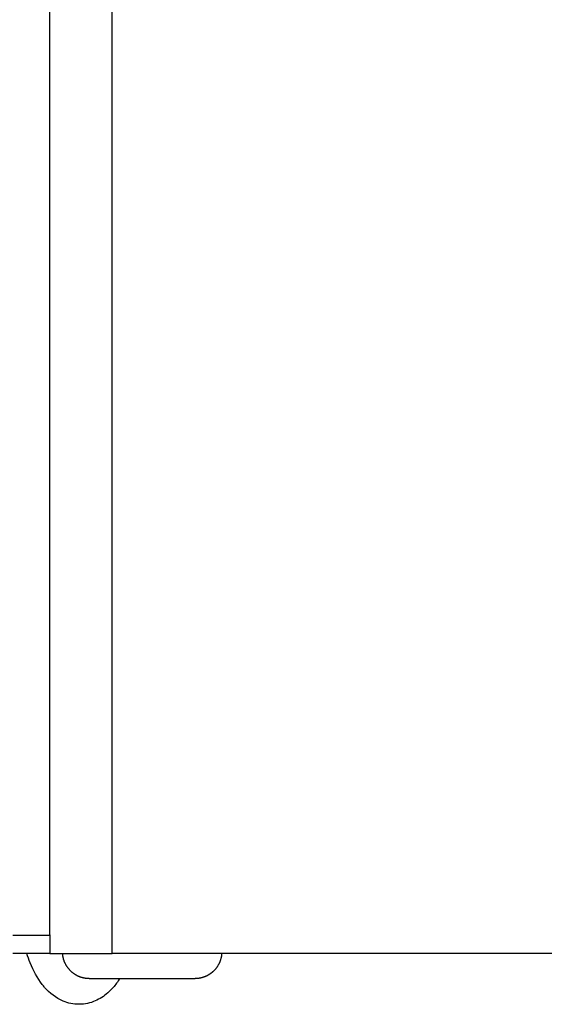
# Model space of a CAD drawing. Units: millimetres. Extents: x -3445 to 3445, y -3808 to 3808.
# Drawn here: x 956 to 1135, y -2008 to -1671 of the extents above; entities that cross this region are included whole.
import ezdxf

# ---------------------------------------------------------------- set-up
doc = ezdxf.new("R2010")
doc.units = ezdxf.units.MM
doc.header["$MEASUREMENT"] = 0
doc.layers.add('IM-1054', color=7, linetype='Continuous', lineweight=30, true_color=0x000000)

msp = doc.modelspace()

# ---------------------------------------------------------------- linework, layer by layer
at = {"layer": 'IM-1054'}
for points, degree in [([(987.11, -1990.73), (987.11, -1381.13), (987.11, -771.53)], 2), ([(965.8, -1984.38), (965.8, -1381.13), (965.8, -777.88)], 2), ([(953.1, -1984.38), (957.04, -1984.38), (960.97, -1984.38)], 2), ([(965.8, -1984.37), (965.8, -1987.55), (965.8, -1990.73)], 2), ([(957.92, -1990.73), (955.51, -1990.73), (953.1, -1990.73)], 2), ([(965.8, -1990.73), (961.86, -1990.73), (957.92, -1990.73)], 2), ([(965.8, -1990.73), (976.45, -1990.73), (987.11, -1990.73)], 2), ([(979.39, -1999.34), (979.4, -1999.34), (979.4, -1999.34), (979.41, -1999.34)], 3), ([(1015.47, -1999.34), (1015.47, -1999.34), (1015.48, -1999.34), (1015.48, -1999.34)], 3)]:
    msp.add_open_spline(points, degree=degree, dxfattribs=at)
for points, weights in [([(960.97, -1984.38), (965.8, -1984.38), (965.8, -1984.38)], [1, 0.707106781187, 1]), ([(1024.66, -1990.73), (1006.12, -1990.73), (987.11, -1990.73)], [0.994428228712, 0.997117393903, 1]), ([(1605.28, -1990.73), (1605.28, -1990.73), (1024.66, -1990.73)], [1, 0.91697091279, 0.994428228712])]:
    msp.add_rational_spline(points, weights, degree=2, dxfattribs=at)
for points, knots in [([(975.79, -2008.12), (973.92, -2008.12), (972.1, -2007.74), (970.41, -2007.04), (967.86, -2005.98), (965.76, -2004.29), (964.05, -2002.32), (963.77, -2002), (963.5, -2001.67), (963.24, -2001.33), (961.57, -1999.17), (960.21, -1996.65), (959.08, -1993.9), (958.66, -1992.88), (958.27, -1991.82), (957.91, -1990.73)], [0, 0, 0, 0, 0.285912, 0.285912, 0.285912, 0.720628, 0.720628, 0.720628, 0.791154, 0.791154, 0.791154, 1.246219, 1.246219, 1.246219, 1.412727, 1.412727, 1.412727, 1.412727]), ([(989.74, -1999.34), (989.4, -1999.87), (989.05, -2000.39), (988.68, -2000.89), (988.31, -2001.39), (987.93, -2001.86), (987.53, -2002.32), (986.95, -2003), (986.31, -2003.65), (985.63, -2004.24), (984.38, -2005.33), (982.97, -2006.27), (981.38, -2006.95), (979.66, -2007.69), (977.81, -2008.11), (975.88, -2008.12), (975.85, -2008.12), (975.82, -2008.12), (975.79, -2008.12)], [0.3495386, 0.3495386, 0.3495386, 0.3495386, 0.4532252, 0.4532252, 0.4532252, 0.5541009, 0.5541009, 0.5541009, 0.7031618, 0.7031618, 0.7031618, 0.9755833, 0.9755833, 0.9755833, 1.2686904, 1.2686904, 1.2686904, 1.2732916, 1.2732916, 1.2732916, 1.2732916])]:
    msp.add_open_spline(points, degree=3, knots=knots, dxfattribs=at)
for points, weights, knots in [([(979.38, -1999.34), (979.38, -1999.34), (979.43, -1999.34), (979.11, -1999.33), (978.98, -1999.33), (978.47, -1999.3), (978.09, -1999.25), (977.13, -1999.08), (976.56, -1998.91), (974.84, -1998.23), (973.78, -1997.54), (972.89, -1996.65), (971.24, -1995.02), (970.34, -1992.93), (970.2, -1990.73)], [0.852947704658, 0.852947704658, 0.852947704658, 0.852947704658, 0.852947704658, 0.852947704658, 0.852947704658, 0.852947704658, 0.852947704658, 0.852947704658, 0.852947704658, 0.852947704658, 0.852947815019, 0.893607444054, 0.974926591763], [0.8788195, 0.8788195, 0.8788195, 0.8788195, 0.9006301, 0.9006301, 0.9153999, 0.9153999, 0.9584384, 0.9584384, 1.0262037, 1.0262037, 1.1693698, 1.1693698, 1.1693698, 1.4357909, 1.4357909, 1.4357909, 1.4357909]), ([(1024.66, -1990.73), (1024.52, -1992.93), (1023.62, -1995.02), (1021.97, -1996.65), (1021.08, -1997.54), (1020.02, -1998.23), (1018.3, -1998.91), (1017.72, -1999.08), (1016.77, -1999.25), (1016.39, -1999.3), (1015.88, -1999.33), (1015.75, -1999.33), (1015.53, -1999.34), (1015.49, -1999.34), (1015.48, -1999.34)], [0.872154690785, 0.799407709683, 0.763034216039, 0.763034209855, 0.763034209855, 0.763034209855, 0.763034209855, 0.763034209855, 0.763034209855, 0.763034209855, 0.763034209855, 0.763034209855, 0.763034209855, 0.763034209855, 0.763034209855], [0.0253968, 0.0253968, 0.0253968, 0.0253968, 0.2918183, 0.2918183, 0.2918183, 0.4349825, 0.4349825, 0.502747, 0.502747, 0.5457849, 0.5457849, 0.5605544, 0.5605544, 0.5710558, 0.5710558, 0.5710558, 0.5710558]), ([(989.76, -1999.34), (985.31, -1999.34), (982.14, -1999.34), (980.52, -1999.34), (980.13, -1999.34), (979.84, -1999.34), (979.59, -1999.34), (979.53, -1999.34), (979.45, -1999.34), (979.42, -1999.34), (979.4, -1999.34)], [0.852971293026, 0.854194202048, 0.902967235969, 0.999290394787, 0.999290394787, 0.999290394787, 0.999290394787, 0.999290394787, 0.999290394787, 0.999290394787, 0.999290394787], [0.5798656, 0.5798656, 0.5798656, 0.5798656, 1.1451919, 1.1451919, 1.1451919, 1.2796283, 1.2796283, 1.3263279, 1.3263279, 1.3738617, 1.3738617, 1.3738617, 1.3738617]), ([(1003.74, -1999.34), (999.32, -1999.34), (994.46, -1999.34), (989.93, -1999.34), (989.87, -1999.34), (989.82, -1999.34), (989.76, -1999.34)], [0.999290394472, 0.901728601262, 0.852947704658, 0.852947704658, 0.852947704658, 0.852955567447, 0.852971293026], [0, 0, 0, 0, 0.572596, 0.572596, 0.572596, 0.5798656, 0.5798656, 0.5798656, 0.5798656]), ([(1015.48, -1999.34), (1015.43, -1999.34), (1014.87, -1999.34), (1013.85, -1999.34), (1011.78, -1999.34), (1008.15, -1999.34), (1003.74, -1999.34)], [0.763034209855, 0.763034209855, 0.763034209855, 0.763034209855, 0.763034209855, 0.806672867622, 0.893950183157], [0.5907822, 0.5907822, 0.5907822, 0.5907822, 0.8885919, 0.8885919, 0.8885919, 1.4611879, 1.4611879, 1.4611879, 1.4611879])]:
    msp.add_rational_spline(points, weights, degree=3, knots=knots, dxfattribs=at)

doc.saveas('drawing.dxf')
